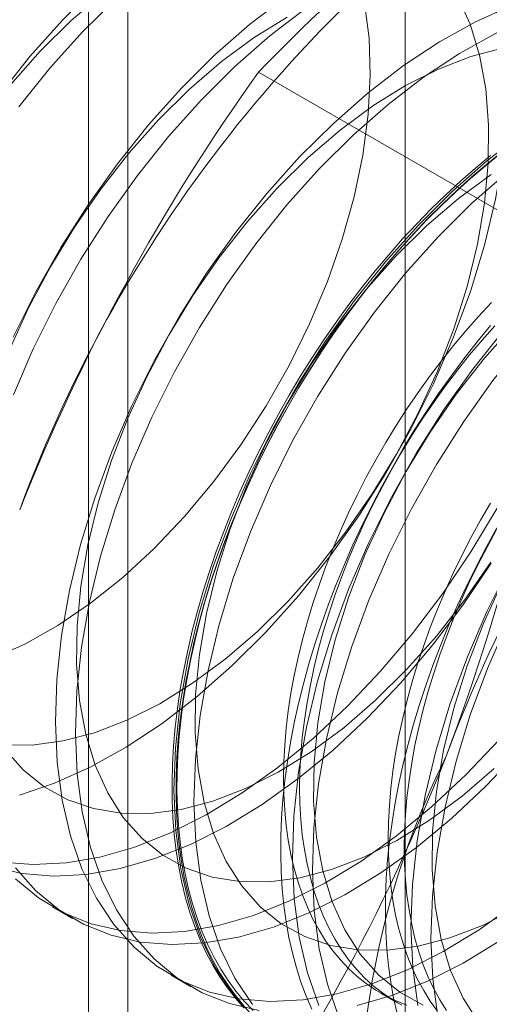
# Model space of a CAD drawing. Units: millimetres. Extents: x 63 to 4291, y 73 to 3057.
# Drawn here: x 3712 to 3714, y 2289 to 2295 of the extents above; entities that cross this region are included whole.
import ezdxf

# ---------------------------------------------------------------- set-up
doc = ezdxf.new("R2010")
doc.units = ezdxf.units.MM
doc.header["$LTSCALE"] = 2

msp = doc.modelspace()

# ---------------------------------------------------------------- linework, layer by layer
at = {"color": 7, "linetype": 'Continuous', "lineweight": 18}
for p, q in [((3712.4759, 1775.793), (3712.4759, 2330.0201)), ((3712.2562, 2329.714), (3712.2562, 1775.4869)), ((3712.4759, 2329.4078), (3712.4759, 1775.1807)), ((3714.0268, 2295.9503), (3714.0268, 2238.7924)), ((3714.9626, 2293.5445), (3713.2076, 2294.5576)), ((3712.0551, 2289.8887), (3712.1672, 2289.824)), ((3712.7181, 2289.506), (3712.8302, 2289.4413)), ((3713.8907, 2289.4064), (3713.981, 2289.3542))]:
    msp.add_line(p, q, dxfattribs=at)
at = {"color": 7, "linetype": 'Continuous', "lineweight": 18, "flags": 128}
for points in [[(3712.3, 2295.0371), (3712.1108, 2294.849)], [(3714.574, 2295.0193), (3714.6023, 2294.806), (3714.6124, 2294.5802), (3714.6043, 2294.3438), (3714.5779, 2294.0986), (3714.5335, 2293.8468), (3714.4715, 2293.5904), (3714.3923, 2293.3316), (3714.2967, 2293.0724), (3714.1855, 2292.8151), (3714.0595, 2292.5618), (3713.9198, 2292.3145), (3713.7676, 2292.0754), (3713.604, 2291.8463), (3713.4306, 2291.6293), (3713.2487, 2291.426)], [(3711.7762, 2290.7955), (3711.9403, 2290.7941), (3712.112, 2290.8167), (3712.2895, 2290.8631), (3712.4709, 2290.9329), (3712.6546, 2291.0252), (3712.8384, 2291.1393), (3713.0207, 2291.2738), (3713.1994, 2291.4274), (3713.3728, 2291.5986), (3713.5391, 2291.7856), (3713.6965, 2291.9864), (3713.8435, 2292.199), (3713.9786, 2292.4213), (3714.1003, 2292.6509), (3714.2075, 2292.8855), (3714.2989, 2293.1226), (3714.3738, 2293.3599), (3714.4313, 2293.595), (3714.4707, 2293.8253), (3714.4918, 2294.0485), (3714.4943, 2294.2624), (3714.4782, 2294.4648), (3714.4436, 2294.6535), (3714.3909, 2294.8266), (3714.3207, 2294.9824)], [(3712.3377, 2294.9997), (3712.159, 2294.8461), (3711.9856, 2294.6749)], [(3712.4121, 2294.9724), (3712.2229, 2294.7843)], [(3713.356, 2294.9779), (3713.1576, 2294.8254), (3712.963, 2294.6544), (3712.7737, 2294.4663)], [(3711.7169, 2291.2778), (3711.8997, 2291.359), (3712.0837, 2291.4623), (3712.2669, 2291.5867), (3712.4477, 2291.731), (3712.624, 2291.8936), (3712.794, 2292.0729), (3712.9561, 2292.2671), (3713.1085, 2292.4741), (3713.2497, 2292.6918), (3713.3783, 2292.918), (3713.4929, 2293.1504), (3713.5923, 2293.3866), (3713.6756, 2293.6241), (3713.7418, 2293.8606), (3713.7904, 2294.0935), (3713.8207, 2294.3206), (3713.8325, 2294.5395), (3713.8257, 2294.7479), (3713.8003, 2294.9436)], [(3713.4681, 2294.9132), (3713.2697, 2294.7607), (3713.075, 2294.5897), (3712.8858, 2294.4016)], [(3714.6206, 2294.93), (3714.4207, 2294.8399), (3714.2196, 2294.728), (3714.0189, 2294.5952), (3713.8205, 2294.4427), (3713.6259, 2294.2717), (3713.4367, 2294.0836)], [(3712.1108, 2294.849), (3711.9286, 2294.6454), (3711.7549, 2294.4281)], [(3713.3668, 2294.8656), (3713.1829, 2294.7516), (3713.0007, 2294.617), (3712.8219, 2294.4634), (3712.6485, 2294.2922)], [(3714.7327, 2294.8653), (3714.5328, 2294.7752), (3714.3316, 2294.6633), (3714.131, 2294.5305), (3713.9326, 2294.378), (3713.738, 2294.207), (3713.5487, 2294.0189)], [(3712.2229, 2294.7843), (3712.0407, 2294.5807), (3711.867, 2294.3633)], [(3714.5722, 2294.6914), (3714.3948, 2294.645), (3714.2133, 2294.5753), (3714.0297, 2294.4829), (3713.8458, 2294.3689), (3713.6636, 2294.2344), (3713.4848, 2294.0807), (3713.3114, 2293.9095)], [(3711.9856, 2294.6749), (3711.8193, 2294.488)], [(3712.7737, 2294.4663), (3712.5915, 2294.2627), (3712.4178, 2294.0454), (3712.254, 2293.816), (3712.1016, 2293.5764), (3711.9616, 2293.3288), (3711.8355, 2293.0751)], [(3712.8858, 2294.4016), (3712.7036, 2294.198), (3712.5299, 2293.9807), (3712.3661, 2293.7513), (3712.2137, 2293.5117), (3712.0737, 2293.2641), (3711.9475, 2293.0104), (3711.8361, 2292.7526)], [(3712.6485, 2294.2922), (3712.4823, 2294.1053), (3712.3248, 2293.9044), (3712.1778, 2293.6918), (3712.0427, 2293.4695), (3711.921, 2293.2399), (3711.8138, 2293.0054)], [(3714.6819, 2294.2125), (3714.4834, 2294.06), (3714.2888, 2293.889), (3714.0996, 2293.7009)], [(3713.4367, 2294.0836), (3713.2544, 2293.8801), (3713.0807, 2293.6627), (3712.917, 2293.4333), (3712.7645, 2293.1938), (3712.6246, 2292.9461), (3712.4984, 2292.6924), (3712.3869, 2292.4347), (3712.2912, 2292.1751), (3712.212, 2291.9159), (3712.1498, 2291.6591), (3712.1054, 2291.4069), (3712.0789, 2291.1614), (3712.0708, 2290.9245), (3712.0809, 2290.6984), (3712.1092, 2290.4848), (3712.1555, 2290.2855), (3712.2195, 2290.1022), (3712.3005, 2289.9364), (3712.3979, 2289.7894), (3712.511, 2289.6625), (3712.6386, 2289.5567), (3712.7799, 2289.473), (3712.9337, 2289.4119), (3713.0986, 2289.3741), (3713.2732, 2289.3597), (3713.4563, 2289.369), (3713.6461, 2289.4019), (3713.8412, 2289.4581), (3714.04, 2289.537), (3714.2407, 2289.6382), (3714.4418, 2289.7607), (3714.6415, 2289.9034)], [(3713.1278, 2289.3219), (3713.0795, 2289.3765), (3713.034, 2289.4348), (3712.9913, 2289.4967), (3712.9517, 2289.5622), (3712.915, 2289.6312), (3712.8814, 2289.7035), (3712.851, 2289.7791), (3712.8237, 2289.8578), (3712.7996, 2289.9395), (3712.7788, 2290.0242), (3712.7613, 2290.1115), (3712.747, 2290.2015), (3712.7361, 2290.294), (3712.7285, 2290.3888), (3712.7243, 2290.4858), (3712.7235, 2290.5849), (3712.726, 2290.6859), (3712.7319, 2290.7887), (3712.7411, 2290.893), (3712.7537, 2290.9988), (3712.7696, 2291.1058), (3712.7888, 2291.214), (3712.8113, 2291.3231), (3712.8369, 2291.433), (3712.8658, 2291.5435), (3712.8978, 2291.6544), (3712.933, 2291.7656), (3712.9711, 2291.8769), (3713.0123, 2291.9882), (3713.0564, 2292.0992), (3713.1033, 2292.2099), (3713.153, 2292.3199), (3713.2055, 2292.4292), (3713.2606, 2292.5376), (3713.3182, 2292.645), (3713.3782, 2292.7511), (3713.4407, 2292.8558), (3713.5054, 2292.959), (3713.5723, 2293.0605), (3713.6413, 2293.16), (3713.7122, 2293.2576), (3713.785, 2293.353), (3713.8595, 2293.4461), (3713.9357, 2293.5368), (3714.0134, 2293.6248), (3714.0925, 2293.7102), (3714.1728, 2293.7926), (3714.2544, 2293.8721), (3714.3369, 2293.9485), (3714.4204, 2294.0217), (3714.5047, 2294.0915)], [(3714.5695, 2294.1122), (3714.4849, 2294.0441), (3714.401, 2293.9726), (3714.318, 2293.8978), (3714.2359, 2293.8198), (3714.1549, 2293.7388), (3714.0752, 2293.6549), (3713.9968, 2293.5682), (3713.9198, 2293.4788), (3713.8445, 2293.3869), (3713.7708, 2293.2926), (3713.6989, 2293.1961), (3713.629, 2293.0975), (3713.561, 2292.997), (3713.4952, 2292.8947), (3713.4316, 2292.7907), (3713.3704, 2292.6853), (3713.3115, 2292.5785), (3713.2551, 2292.4706), (3713.2014, 2292.3617), (3713.1503, 2292.252), (3713.1019, 2292.1416), (3713.0564, 2292.0308), (3713.0138, 2291.9196), (3712.9741, 2291.8083), (3712.9375, 2291.697), (3712.9039, 2291.5859), (3712.8734, 2291.4752), (3712.8461, 2291.365), (3712.8221, 2291.2555), (3712.8012, 2291.1468), (3712.7837, 2291.0392), (3712.7695, 2290.9328), (3712.7586, 2290.8277), (3712.751, 2290.7241), (3712.7468, 2290.6222), (3712.7459, 2290.5222), (3712.7485, 2290.4241), (3712.7544, 2290.3282), (3712.7636, 2290.2345), (3712.7762, 2290.1432), (3712.7921, 2290.0545), (3712.8113, 2289.9685), (3712.8337, 2289.8854), (3712.8594, 2289.8051), (3712.8883, 2289.728), (3712.9203, 2289.654), (3712.9554, 2289.5833), (3712.9936, 2289.5161), (3713.0347, 2289.4523), (3713.0788, 2289.3922), (3713.1258, 2289.3358)], [(3713.1772, 2289.308), (3713.1278, 2289.3603), (3713.0812, 2289.4163), (3713.0375, 2289.476), (3712.9966, 2289.5393), (3712.9587, 2289.6061), (3712.9238, 2289.6762), (3712.892, 2289.7497), (3712.8634, 2289.8262), (3712.8379, 2289.9059), (3712.8156, 2289.9885), (3712.7965, 2290.0738), (3712.7808, 2290.1619), (3712.7683, 2290.2525), (3712.7591, 2290.3455), (3712.7533, 2290.4407), (3712.7508, 2290.5381), (3712.7516, 2290.6374), (3712.7558, 2290.7386), (3712.7633, 2290.8414), (3712.7741, 2290.9457), (3712.7882, 2291.0513), (3712.8057, 2291.1582), (3712.8263, 2291.266), (3712.8502, 2291.3748), (3712.8773, 2291.4842), (3712.9075, 2291.5941), (3712.9409, 2291.7044), (3712.9773, 2291.8149), (3713.0167, 2291.9254), (3713.059, 2292.0358), (3713.1042, 2292.1458), (3713.1522, 2292.2554), (3713.2029, 2292.3643), (3713.2563, 2292.4724), (3713.3122, 2292.5795), (3713.3706, 2292.6855), (3713.4315, 2292.7902), (3713.4946, 2292.8934), (3713.5599, 2292.9949), (3713.6274, 2293.0948), (3713.6968, 2293.1926), (3713.7682, 2293.2885), (3713.8413, 2293.382), (3713.9161, 2293.4733), (3713.9925, 2293.562), (3714.0704, 2293.6481), (3714.1495, 2293.7314), (3714.2299, 2293.8118), (3714.3114, 2293.8892), (3714.3938, 2293.9634), (3714.4771, 2294.0344), (3714.5611, 2294.1021)], [(3713.5487, 2294.0189), (3713.3665, 2293.8153), (3713.1928, 2293.598), (3713.029, 2293.3686), (3712.8766, 2293.129), (3712.7367, 2292.8814), (3712.6105, 2292.6277), (3712.499, 2292.37), (3712.4033, 2292.1104), (3712.324, 2291.8512), (3712.2619, 2291.5944), (3712.2175, 2291.3422), (3712.191, 2291.0967), (3712.1828, 2290.8598), (3712.193, 2290.6337), (3712.2213, 2290.4201), (3712.2676, 2290.2208), (3712.3316, 2290.0375), (3712.4126, 2289.8717), (3712.51, 2289.7247), (3712.6231, 2289.5978), (3712.7507, 2289.492), (3712.892, 2289.4083), (3713.0458, 2289.3472), (3713.2106, 2289.3094)], [(3714.5087, 2293.9862), (3714.3265, 2293.8517), (3714.1477, 2293.698), (3713.9744, 2293.5268)], [(3714.5955, 2293.9953), (3714.4009, 2293.8243), (3714.2117, 2293.6362)], [(3713.3114, 2293.9095), (3713.1452, 2293.7226), (3712.9877, 2293.5217), (3712.8407, 2293.3091), (3712.7056, 2293.0869), (3712.5839, 2292.8573), (3712.4767, 2292.6227), (3712.3853, 2292.3855), (3712.3104, 2292.1482), (3712.253, 2291.9132), (3712.2135, 2291.6829), (3712.1924, 2291.4596), (3712.1899, 2291.2457), (3712.206, 2291.0434), (3712.2406, 2290.8547), (3712.2933, 2290.6815), (3712.3636, 2290.5257), (3712.4507, 2290.3888), (3712.5537, 2290.2723), (3712.6717, 2290.1773), (3712.8033, 2290.1048), (3712.9472, 2290.0556), (3713.1021, 2290.0302), (3713.2661, 2290.0287), (3713.4378, 2290.0513), (3713.6153, 2290.0978), (3713.7968, 2290.1675), (3713.9804, 2290.2599), (3714.1642, 2290.3739), (3714.3465, 2290.5084), (3714.5252, 2290.662)], [(3714.0996, 2293.7009), (3713.9174, 2293.4974), (3713.7436, 2293.28), (3713.5799, 2293.0506), (3713.4274, 2292.8111), (3713.2875, 2292.5634), (3713.1613, 2292.3097), (3713.0499, 2292.052), (3712.9541, 2291.7924), (3712.8749, 2291.5332), (3712.8128, 2291.2764), (3712.7683, 2291.0242), (3712.7419, 2290.7787), (3712.7337, 2290.5419), (3712.7438, 2290.3157), (3712.7721, 2290.1021), (3712.8185, 2289.9028), (3712.8824, 2289.7195), (3712.9634, 2289.5537), (3713.0608, 2289.4067), (3713.1739, 2289.2798)], [(3714.2117, 2293.6362), (3714.0294, 2293.4327), (3713.8557, 2293.2153), (3713.692, 2292.9859), (3713.5395, 2292.7464), (3713.3996, 2292.4987), (3713.2734, 2292.245), (3713.1619, 2291.9873), (3713.0662, 2291.7277), (3712.987, 2291.4685), (3712.9248, 2291.2117), (3712.8804, 2290.9595), (3712.8539, 2290.714), (3712.8458, 2290.4771), (3712.8559, 2290.251), (3712.8842, 2290.0374), (3712.9306, 2289.8381), (3712.9945, 2289.6548), (3713.0755, 2289.489), (3713.1729, 2289.342)], [(3713.9744, 2293.5268), (3713.8081, 2293.3399), (3713.6506, 2293.1391), (3713.5036, 2292.9264), (3713.3685, 2292.7042), (3713.2468, 2292.4746), (3713.1397, 2292.24), (3713.0482, 2292.0028), (3712.9733, 2291.7655), (3712.9159, 2291.5305), (3712.8764, 2291.3002), (3712.8553, 2291.0769), (3712.8528, 2290.863), (3712.8689, 2290.6607), (3712.9035, 2290.472), (3712.9562, 2290.2988), (3713.0265, 2290.143), (3713.1136, 2290.0061), (3713.2166, 2289.8896), (3713.3346, 2289.7946), (3713.4662, 2289.7221), (3713.6102, 2289.6729), (3713.765, 2289.6475), (3713.9291, 2289.646), (3714.1007, 2289.6686), (3714.2782, 2289.7151), (3714.4597, 2289.7848), (3714.6433, 2289.8772)], [(3714.7625, 2293.3182), (3714.5803, 2293.1147), (3714.4066, 2292.8973), (3714.2428, 2292.6679), (3714.0903, 2292.4284), (3713.9504, 2292.1807), (3713.8242, 2291.927), (3713.7128, 2291.6693), (3713.617, 2291.4097), (3713.5378, 2291.1505), (3713.4757, 2290.8937), (3713.4312, 2290.6415), (3713.4048, 2290.396), (3713.3966, 2290.1592), (3713.4067, 2289.933), (3713.435, 2289.7194), (3713.4814, 2289.5201), (3713.5453, 2289.3368)], [(3714.511, 2293.2691), (3714.4386, 2293.1915), (3714.3675, 2293.1112), (3714.2979, 2293.0284), (3714.2299, 2292.9431), (3714.1637, 2292.8556), (3714.0994, 2292.7659), (3714.037, 2292.6742), (3713.9768, 2292.5808), (3713.9188, 2292.4858), (3713.8631, 2292.3893), (3713.8097, 2292.2915), (3713.759, 2292.1926), (3713.7108, 2292.0928), (3713.6653, 2291.9922), (3713.6225, 2291.8911), (3713.5827, 2291.7896), (3713.5457, 2291.6879), (3713.5117, 2291.5862), (3713.4808, 2291.4847), (3713.453, 2291.3835), (3713.4283, 2291.2828), (3713.4069, 2291.1829), (3713.3886, 2291.0838), (3713.3737, 2290.9859), (3713.362, 2290.8891), (3713.3536, 2290.7938), (3713.3486, 2290.7001), (3713.347, 2290.6082), (3713.3486, 2290.5182), (3713.3536, 2290.4303), (3713.362, 2290.3446), (3713.3737, 2290.2614), (3713.3886, 2290.1807), (3713.4069, 2290.1027), (3713.4283, 2290.0275), (3713.453, 2289.9554), (3713.4808, 2289.8863), (3713.5117, 2289.8204), (3713.5457, 2289.758), (3713.5827, 2289.6989), (3713.6225, 2289.6435), (3713.6653, 2289.5917), (3713.7108, 2289.5437), (3713.759, 2289.4995), (3713.8097, 2289.4593), (3713.8631, 2289.423), (3713.9188, 2289.3908), (3713.9768, 2289.3628), (3714.037, 2289.3389)], [(3714.8746, 2293.2535), (3714.6924, 2293.05), (3714.5186, 2292.8326), (3714.3549, 2292.6032), (3714.2024, 2292.3637), (3714.0625, 2292.116), (3713.9363, 2291.8623), (3713.8249, 2291.6046), (3713.7291, 2291.345), (3713.6499, 2291.0858), (3713.5878, 2290.829), (3713.5433, 2290.5768), (3713.5169, 2290.3313), (3713.5087, 2290.0945), (3713.5188, 2289.8683), (3713.5471, 2289.6547), (3713.5935, 2289.4554), (3713.6574, 2289.2721)], [(3714.5052, 2293.1409), (3714.4299, 2293.049), (3714.3562, 2292.9547), (3714.2843, 2292.8582), (3714.2144, 2292.7596), (3714.1464, 2292.659), (3714.0806, 2292.5567), (3714.017, 2292.4528), (3713.9558, 2292.3473), (3713.8969, 2292.2406), (3713.8405, 2292.1327), (3713.7868, 2292.0238), (3713.7357, 2291.9141), (3713.6873, 2291.8037), (3713.6418, 2291.6928), (3713.5992, 2291.5817), (3713.5595, 2291.4704), (3713.5229, 2291.3591), (3713.4893, 2291.248), (3713.4588, 2291.1372), (3713.4315, 2291.027), (3713.4075, 2290.9175), (3713.3866, 2290.8089), (3713.3691, 2290.7012), (3713.3549, 2290.5948), (3713.344, 2290.4897), (3713.3364, 2290.3862), (3713.3322, 2290.2843), (3713.3313, 2290.1842), (3713.3339, 2290.0862), (3713.3398, 2289.9902), (3713.349, 2289.8965), (3713.3616, 2289.8053), (3713.3775, 2289.7166), (3713.3966, 2289.6306), (3713.4191, 2289.5474), (3713.4448, 2289.4672), (3713.4737, 2289.39), (3713.5057, 2289.3161)], [(3714.5288, 2293.1394), (3714.4577, 2293.0591), (3714.3882, 2292.9763), (3714.3202, 2292.891), (3714.254, 2292.8034), (3714.1897, 2292.7138), (3714.1273, 2292.6221), (3714.0671, 2292.5287), (3714.009, 2292.4336), (3713.9533, 2292.3371), (3713.9, 2292.2394), (3713.8492, 2292.1405), (3713.801, 2292.0407), (3713.7555, 2291.9401), (3713.7128, 2291.839), (3713.6729, 2291.7375), (3713.636, 2291.6358), (3713.602, 2291.5341), (3713.5711, 2291.4325), (3713.5433, 2291.3314), (3713.5186, 2291.2307), (3713.4971, 2291.1308), (3713.4789, 2291.0317), (3713.4639, 2290.9337), (3713.4523, 2290.837), (3713.4439, 2290.7417), (3713.4389, 2290.648), (3713.4372, 2290.5561), (3713.4389, 2290.4661), (3713.4439, 2290.3782), (3713.4523, 2290.2925), (3713.4639, 2290.2093), (3713.4789, 2290.1286), (3713.4971, 2290.0506), (3713.5186, 2289.9754), (3713.5433, 2289.9032), (3713.5711, 2289.8342), (3713.602, 2289.7683), (3713.636, 2289.7058), (3713.6729, 2289.6468), (3713.7128, 2289.5914), (3713.7555, 2289.5396), (3713.801, 2289.4916), (3713.8492, 2289.4474), (3713.9, 2289.4071), (3713.9533, 2289.3709), (3714.009, 2289.3387)], [(3714.6373, 2293.1442), (3714.471, 2292.9572), (3714.3135, 2292.7564), (3714.1665, 2292.5437), (3714.0315, 2292.3215), (3713.9097, 2292.0919), (3713.8026, 2291.8573), (3713.7111, 2291.6201), (3713.6363, 2291.3828), (3713.5788, 2291.1478), (3713.5393, 2290.9175), (3713.5182, 2290.6942), (3713.5157, 2290.4803), (3713.5318, 2290.278), (3713.5664, 2290.0893), (3713.6191, 2289.9161), (3713.6894, 2289.7603), (3713.7765, 2289.6234), (3713.8795, 2289.5069), (3713.9975, 2289.4119), (3714.1291, 2289.3395)], [(3715.4254, 2292.9355), (3715.2432, 2292.732), (3715.0695, 2292.5146), (3714.9057, 2292.2852), (3714.7532, 2292.0457), (3714.6133, 2291.798), (3714.4871, 2291.5443), (3714.3757, 2291.2866), (3714.2799, 2291.027), (3714.2007, 2290.7678), (3714.1386, 2290.511), (3714.0941, 2290.2588), (3714.0677, 2290.0133), (3714.0595, 2289.7765), (3714.0696, 2289.5503), (3714.098, 2289.3367)], [(3715.5375, 2292.8708), (3715.3553, 2292.6673), (3715.1816, 2292.4499), (3715.0178, 2292.2205), (3714.8653, 2291.981), (3714.7254, 2291.7333), (3714.5992, 2291.4796), (3714.4878, 2291.2219), (3714.392, 2290.9623), (3714.3128, 2290.7031), (3714.2507, 2290.4463), (3714.2062, 2290.1941), (3714.1798, 2289.9486), (3714.1716, 2289.7118), (3714.1817, 2289.4856), (3714.21, 2289.272)], [(3715.3002, 2292.7615), (3715.1339, 2292.5745), (3714.9764, 2292.3737), (3714.8294, 2292.161), (3714.6944, 2291.9388), (3714.5726, 2291.7092), (3714.4655, 2291.4746), (3714.374, 2291.2374), (3714.2992, 2291.0001), (3714.2417, 2290.7651), (3714.2022, 2290.5348), (3714.1811, 2290.3115), (3714.1786, 2290.0977), (3714.1948, 2289.8953), (3714.2293, 2289.7066), (3714.282, 2289.5334), (3714.3523, 2289.3776), (3714.4394, 2289.2408)], [(3714.5042, 2292.1478), (3714.4484, 2292.0513), (3714.3951, 2291.9535), (3714.3444, 2291.8546), (3714.2962, 2291.7548), (3714.2507, 2291.6543), (3714.2079, 2291.5532), (3714.1681, 2291.4517), (3714.1311, 2291.35), (3714.0971, 2291.2483), (3714.0662, 2291.1467), (3714.0384, 2291.0455), (3714.0137, 2290.9449), (3713.9922, 2290.8449), (3713.974, 2290.7459), (3713.9591, 2290.6479), (3713.9474, 2290.5512), (3713.939, 2290.4559), (3713.934, 2290.3622), (3713.9324, 2290.2703), (3713.934, 2290.1803), (3713.939, 2290.0923), (3713.9474, 2290.0067), (3713.9591, 2289.9234), (3713.974, 2289.8427), (3713.9922, 2289.7647), (3714.0137, 2289.6896), (3714.0384, 2289.6174), (3714.0662, 2289.5483), (3714.0971, 2289.4825), (3714.1311, 2289.42), (3714.1681, 2289.361), (3714.2079, 2289.3055)], [(3711.7727, 2290.1395), (3711.9474, 2290.1251), (3712.1304, 2290.1344), (3712.3203, 2290.1673), (3712.5154, 2290.2234), (3712.7141, 2290.3024), (3712.9149, 2290.4036), (3713.116, 2290.526), (3713.3157, 2290.6688), (3713.5124, 2290.8308), (3713.7046, 2291.0105), (3713.8905, 2291.2065), (3714.0686, 2291.4172), (3714.2375, 2291.6408), (3714.3958, 2291.8755), (3714.5422, 2292.1193)], [(3714.5411, 2292.0094), (3714.4823, 2291.9026), (3714.4259, 2291.7947), (3714.3722, 2291.6858), (3714.3211, 2291.5761), (3714.2727, 2291.4658), (3714.2272, 2291.3549), (3714.1846, 2291.2437), (3714.1449, 2291.1324), (3714.1083, 2291.0211), (3714.0747, 2290.91), (3714.0442, 2290.7993), (3714.0169, 2290.6891), (3713.9929, 2290.5796), (3713.972, 2290.4709), (3713.9545, 2290.3633), (3713.9403, 2290.2569), (3713.9293, 2290.1518), (3713.9218, 2290.0482), (3713.9176, 2289.9464), (3713.9167, 2289.8463), (3713.9193, 2289.7482), (3713.9251, 2289.6523), (3713.9344, 2289.5586), (3713.947, 2289.4674), (3713.9629, 2289.3787), (3713.982, 2289.2927)], [(3714.5387, 2291.9992), (3714.4854, 2291.9014), (3714.4346, 2291.8025), (3714.3864, 2291.7027), (3714.3409, 2291.6022), (3714.2982, 2291.501), (3714.2583, 2291.3996), (3714.2214, 2291.2979), (3714.1874, 2291.1961), (3714.1565, 2291.0946), (3714.1287, 2290.9934), (3714.104, 2290.8928), (3714.0825, 2290.7928), (3714.0643, 2290.6938), (3714.0493, 2290.5958), (3714.0377, 2290.4991), (3714.0293, 2290.4038), (3714.0243, 2290.3101), (3714.0226, 2290.2181), (3714.0243, 2290.1281), (3714.0293, 2290.0402), (3714.0377, 2289.9546), (3714.0493, 2289.8713), (3714.0643, 2289.7906), (3714.0825, 2289.7126), (3714.104, 2289.6375), (3714.1287, 2289.5653), (3714.1565, 2289.4962), (3714.1874, 2289.4304), (3714.2214, 2289.3679), (3714.2583, 2289.3089)], [(3711.7878, 2290.7715), (3711.8908, 2290.655), (3712.0088, 2290.56), (3712.1404, 2290.4875), (3712.2843, 2290.4383), (3712.4391, 2290.4129), (3712.6032, 2290.4114), (3712.7749, 2290.434), (3712.9524, 2290.4804), (3713.1338, 2290.5502), (3713.3175, 2290.6425), (3713.5013, 2290.7566), (3713.6836, 2290.8911), (3713.8623, 2291.0447), (3714.0357, 2291.2159), (3714.202, 2291.4029), (3714.3594, 2291.6037), (3714.5064, 2291.8163)], [(3711.7199, 2290.1126), (3711.8848, 2290.0747), (3712.0595, 2290.0604), (3712.2425, 2290.0697), (3712.4324, 2290.1026), (3712.6275, 2290.1587), (3712.8262, 2290.2377), (3713.027, 2290.3389), (3713.2281, 2290.4613), (3713.4278, 2290.6041), (3713.6245, 2290.766), (3713.8166, 2290.9458), (3714.0026, 2291.1418), (3714.1807, 2291.3525), (3714.3496, 2291.5761), (3714.5079, 2291.8108)], [(3713.2487, 2291.426), (3713.0597, 2291.2383), (3712.8654, 2291.0675), (3712.6673, 2290.9153), (3712.467, 2290.7827), (3712.2662, 2290.6709), (3712.0665, 2290.5809), (3711.8697, 2290.5134)], [(3711.848, 2290.0452), (3711.9757, 2289.9394), (3712.117, 2289.8557), (3712.2708, 2289.7946), (3712.4356, 2289.7568), (3712.6103, 2289.7424), (3712.7933, 2289.7517), (3712.9832, 2289.7846), (3713.1783, 2289.8408), (3713.3771, 2289.9197), (3713.5778, 2290.0209), (3713.7789, 2290.1433), (3713.9786, 2290.2861), (3714.1754, 2290.4481), (3714.3675, 2290.6278), (3714.5534, 2290.8238)], [(3711.8471, 2290.1074), (3711.9601, 2289.9805), (3712.0878, 2289.8747), (3712.2291, 2289.791), (3712.3828, 2289.7299), (3712.5477, 2289.6921), (3712.7224, 2289.6777), (3712.9054, 2289.687), (3713.0953, 2289.7199), (3713.2904, 2289.776), (3713.4891, 2289.855), (3713.6899, 2289.9562), (3713.891, 2290.0786), (3714.0907, 2290.2214), (3714.2874, 2290.3834), (3714.4796, 2290.5631), (3714.6655, 2290.7591)], [(3713.7582, 2289.3372), (3713.9533, 2289.3934), (3714.1521, 2289.4723), (3714.3528, 2289.5735), (3714.5539, 2289.6959)]]:
    msp.add_lwpolyline(points, dxfattribs=at)
at = {"color": 7, "linetype": 'Continuous', "lineweight": 18}
for centre, radius, start, end in [((3715.4891, 2295.9503), 1.4215, 111.0452, 248.9548), ((3719.0666, 2289.4604), 7.6675, 122.62208, 159.78878), ((3718.7362, 2289.3213), 7.6148, 119.96295, 136.55495), ((3722.4684, 2287.9137), 11.3975, 144.34319, 158.40003), ((3721.4531, 2288.0827), 7.6675, 122.62208, 159.78878), ((3702.2704, 2295.2302), 12.8036, 339.43032, 352.43473), ((3703.6612, 2294.9271), 11.3968, 324.34276, 338.40046), ((3718.3407, 2288.6903), 4.5648, 153.4364, 206.5636)]:
    msp.add_arc(centre, radius, start, end, dxfattribs=at)

doc.saveas('drawing.dxf')
